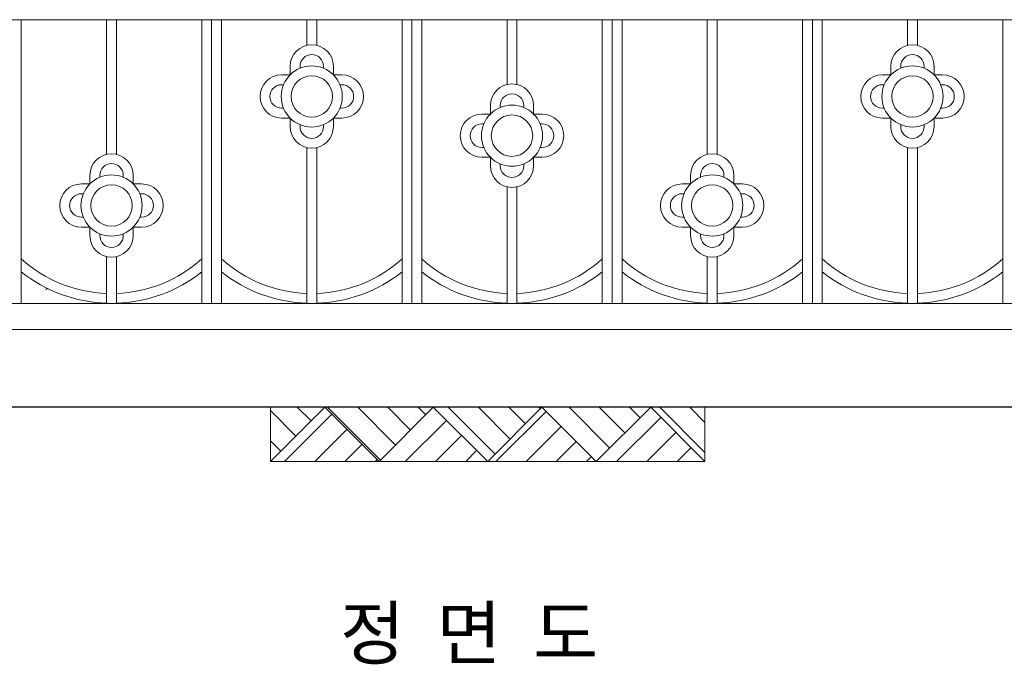
# Model space of a CAD drawing. Units: inches. Extents: x 70 to 890, y 0 to 560.
# Drawn here: x 316 to 483, y 331 to 440 of the extents above; entities that cross this region are included whole.
import ezdxf

# ---------------------------------------------------------------- set-up
doc = ezdxf.new("R2010")
doc.units = ezdxf.units.IN
doc.header["$MEASUREMENT"] = 0

# ---------------------------------------------------------------- blocks, each defined once
blk = doc.blocks.new('block 844')
at = {"lineweight": 0}
blk.add_lwpolyline([(403.61, 425.66), (403.61, 424.22)], dxfattribs=at)
blk = doc.blocks.new('block 845')
at = {"lineweight": 0}
blk.add_lwpolyline([(396.28, 425.66), (396.28, 424.22)], dxfattribs=at)
blk = doc.blocks.new('block 846')
at = {"lineweight": 0}
blk.add_open_spline([(405.13, 420.55), (405.13, 423.42), (402.81, 425.74), (399.94, 425.74), (397.08, 425.74), (394.76, 423.42), (394.76, 420.55), (394.76, 417.69), (397.08, 415.37), (399.94, 415.37), (402.81, 415.37), (405.13, 417.69), (405.13, 420.55), (405.13, 420.55), (405.13, 420.55), (405.13, 420.55)], degree=3, knots=[0, 0, 0, 0, 1, 1, 1, 2, 2, 2, 3, 3, 3, 4, 4, 4, 5, 5, 5, 5], dxfattribs=at)
blk = doc.blocks.new('block 847')
at = {"lineweight": 0}
blk.add_open_spline([(369.5, 427.2), (369.5, 429.14), (367.93, 430.71), (365.99, 430.71), (364.05, 430.71), (362.48, 429.14), (362.48, 427.2), (362.48, 425.26), (364.05, 423.69), (365.99, 423.69), (367.93, 423.69), (369.5, 425.26), (369.5, 427.2), (369.5, 427.2), (369.5, 427.2), (369.5, 427.2)], degree=3, knots=[0, 0, 0, 0, 1, 1, 1, 2, 2, 2, 3, 3, 3, 4, 4, 4, 5, 5, 5, 5], dxfattribs=at)
blk = doc.blocks.new('block 848')
at = {"lineweight": 0}
blk.add_open_spline([(371.17, 427.2), (371.17, 430.07), (368.85, 432.39), (365.99, 432.39), (363.12, 432.39), (360.8, 430.07), (360.8, 427.2), (360.8, 424.34), (363.12, 422.02), (365.99, 422.02), (368.85, 422.02), (371.17, 424.34), (371.17, 427.2), (371.17, 427.2), (371.17, 427.2), (371.17, 427.2)], degree=3, knots=[0, 0, 0, 0, 1, 1, 1, 2, 2, 2, 3, 3, 3, 4, 4, 4, 5, 5, 5, 5], dxfattribs=at)
blk = doc.blocks.new('block 849')
at = {"lineweight": 0}
blk.add_open_spline([(371.09, 423.54), (373.12, 423.54), (374.76, 425.18), (374.76, 427.2), (374.76, 429.23), (373.12, 430.87), (371.09, 430.87)], degree=3, knots=[0, 0, 0, 0, 1, 1, 1, 2, 2, 2, 2], dxfattribs=at)
blk = doc.blocks.new('block 850')
at = {"lineweight": 0}
blk.add_open_spline([(371.09, 425.21), (372.19, 425.21), (373.09, 426.1), (373.09, 427.2), (373.09, 428.3), (372.19, 429.19), (371.09, 429.19)], degree=3, knots=[0, 0, 0, 0, 1, 1, 1, 2, 2, 2, 2], dxfattribs=at)
blk = doc.blocks.new('block 851')
at = {"lineweight": 0}
blk.add_lwpolyline([(332.87, 417.35), (332.87, 440.22)], dxfattribs=at)
blk = doc.blocks.new('block 852')
at = {"lineweight": 0}
blk.add_lwpolyline([(331.19, 417.35), (331.19, 440.22)], dxfattribs=at)
blk = doc.blocks.new('block 853')
at = {"lineweight": 0}
blk.add_open_spline([(360.88, 430.87), (358.85, 430.87), (357.21, 429.23), (357.21, 427.2), (357.21, 425.18), (358.85, 423.54), (360.88, 423.54)], degree=3, knots=[0, 0, 0, 0, 1, 1, 1, 2, 2, 2, 2], dxfattribs=at)
blk = doc.blocks.new('block 854')
at = {"lineweight": 0}
blk.add_open_spline([(360.88, 429.19), (359.78, 429.19), (358.89, 428.3), (358.89, 427.2), (358.89, 426.1), (359.78, 425.21), (360.88, 425.21)], degree=3, knots=[0, 0, 0, 0, 1, 1, 1, 2, 2, 2, 2], dxfattribs=at)
blk = doc.blocks.new('block 855')
at = {"lineweight": 0}
blk.add_lwpolyline([(384.64, 392.11), (384.64, 440.22)], dxfattribs=at)
blk = doc.blocks.new('block 856')
at = {"lineweight": 0}
blk.add_lwpolyline([(382.97, 392.11), (382.97, 440.22)], dxfattribs=at)
blk = doc.blocks.new('block 857')
at = {"lineweight": 0}
blk.add_lwpolyline([(382.97, 392.11), (382.97, 440.22)], dxfattribs=at)
blk = doc.blocks.new('block 858')
at = {"lineweight": 0}
blk.add_lwpolyline([(381.29, 392.11), (381.29, 440.22)], dxfattribs=at)
blk = doc.blocks.new('block 859')
at = {"lineweight": 0}
blk.add_lwpolyline([(350.69, 392.11), (350.69, 440.22)], dxfattribs=at)
blk = doc.blocks.new('block 860')
at = {"lineweight": 0}
blk.add_lwpolyline([(349.01, 392.11), (349.01, 440.22)], dxfattribs=at)
blk = doc.blocks.new('block 861')
at = {"lineweight": 0}
blk.add_lwpolyline([(349.01, 392.11), (349.01, 440.22)], dxfattribs=at)
blk = doc.blocks.new('block 862')
at = {"lineweight": 0}
blk.add_lwpolyline([(347.33, 392.11), (347.33, 440.22)], dxfattribs=at)
blk = doc.blocks.new('block 863')
at = {"lineweight": 0}
blk.add_open_spline([(472.96, 423.54), (474.99, 423.54), (476.63, 425.18), (476.63, 427.2), (476.63, 429.23), (474.99, 430.87), (472.96, 430.87)], degree=3, knots=[0, 0, 0, 0, 1, 1, 1, 2, 2, 2, 2], dxfattribs=at)
blk = doc.blocks.new('block 864')
at = {"lineweight": 0}
blk.add_open_spline([(472.96, 425.21), (474.06, 425.21), (474.95, 426.1), (474.95, 427.2), (474.95, 428.3), (474.06, 429.19), (472.96, 429.19)], degree=3, knots=[0, 0, 0, 0, 1, 1, 1, 2, 2, 2, 2], dxfattribs=at)
blk = doc.blocks.new('block 865')
at = {"lineweight": 0}
blk.add_open_spline([(462.75, 430.87), (460.72, 430.87), (459.08, 429.23), (459.08, 427.2), (459.08, 425.18), (460.72, 423.54), (462.75, 423.54)], degree=3, knots=[0, 0, 0, 0, 1, 1, 1, 2, 2, 2, 2], dxfattribs=at)
blk = doc.blocks.new('block 866')
at = {"lineweight": 0}
blk.add_open_spline([(462.75, 429.19), (461.65, 429.19), (460.76, 428.3), (460.76, 427.2), (460.76, 426.1), (461.65, 425.21), (462.75, 425.21)], degree=3, knots=[0, 0, 0, 0, 1, 1, 1, 2, 2, 2, 2], dxfattribs=at)
blk = doc.blocks.new('block 867')
at = {"lineweight": 0}
blk.add_open_spline([(471.36, 427.2), (471.36, 429.14), (469.79, 430.71), (467.85, 430.71), (465.92, 430.71), (464.34, 429.14), (464.34, 427.2), (464.34, 425.26), (465.92, 423.69), (467.85, 423.69), (469.79, 423.69), (471.36, 425.26), (471.36, 427.2), (471.36, 427.2), (471.36, 427.2), (471.36, 427.2)], degree=3, knots=[0, 0, 0, 0, 1, 1, 1, 2, 2, 2, 3, 3, 3, 4, 4, 4, 5, 5, 5, 5], dxfattribs=at)
blk = doc.blocks.new('block 868')
at = {"lineweight": 0}
blk.add_open_spline([(473.04, 427.2), (473.04, 430.07), (470.72, 432.39), (467.85, 432.39), (464.99, 432.39), (462.67, 430.07), (462.67, 427.2), (462.67, 424.34), (464.99, 422.02), (467.85, 422.02), (470.72, 422.02), (473.04, 424.34), (473.04, 427.2), (473.04, 427.2), (473.04, 427.2), (473.04, 427.2)], degree=3, knots=[0, 0, 0, 0, 1, 1, 1, 2, 2, 2, 3, 3, 3, 4, 4, 4, 5, 5, 5, 5], dxfattribs=at)
blk = doc.blocks.new('block 869')
at = {"lineweight": 0}
blk.add_lwpolyline([(434.74, 417.35), (434.74, 440.22)], dxfattribs=at)
blk = doc.blocks.new('block 870')
at = {"lineweight": 0}
blk.add_lwpolyline([(433.06, 417.35), (433.06, 440.22)], dxfattribs=at)
blk = doc.blocks.new('block 873')
at = {"lineweight": 0}
blk.add_lwpolyline([(415.24, 392.11), (415.24, 440.22)], dxfattribs=at)
blk = doc.blocks.new('block 875')
at = {"lineweight": 0}
blk.add_lwpolyline([(483.16, 392.11), (483.16, 440.22)], dxfattribs=at)
blk = doc.blocks.new('block 876')
at = {"lineweight": 0}
blk.add_lwpolyline([(416.92, 392.11), (416.92, 440.22)], dxfattribs=at)
blk = doc.blocks.new('block 877')
at = {"lineweight": 0}
blk.add_lwpolyline([(450.88, 392.11), (450.88, 440.22)], dxfattribs=at)
blk = doc.blocks.new('block 878')
at = {"lineweight": 0}
blk.add_lwpolyline([(449.2, 392.11), (449.2, 440.22)], dxfattribs=at)
blk = doc.blocks.new('block 879')
at = {"lineweight": 0}
blk.add_lwpolyline([(418.6, 392.11), (418.6, 440.22)], dxfattribs=at)
blk = doc.blocks.new('block 880')
at = {"lineweight": 0}
blk.add_lwpolyline([(416.92, 392.11), (416.92, 440.22)], dxfattribs=at)
blk = doc.blocks.new('block 881')
at = {"lineweight": 0}
blk.add_lwpolyline([(452.55, 392.11), (452.55, 440.22)], dxfattribs=at)
blk = doc.blocks.new('block 882')
at = {"lineweight": 0}
blk.add_lwpolyline([(450.88, 392.11), (450.88, 440.22)], dxfattribs=at)
blk = doc.blocks.new('block 883')
at = {"lineweight": 0}
blk.add_open_spline([(328.37, 403.6), (328.37, 401.57), (330.01, 399.93), (332.03, 399.93), (334.06, 399.93), (335.7, 401.57), (335.7, 403.6)], degree=3, knots=[0, 0, 0, 0, 1, 1, 1, 2, 2, 2, 2], dxfattribs=at)
blk = doc.blocks.new('block 884')
at = {"lineweight": 0}
blk.add_lwpolyline([(400.78, 392.11), (400.78, 411.91)], dxfattribs=at)
blk = doc.blocks.new('block 885')
at = {"lineweight": 0}
blk.add_lwpolyline([(399.1, 392.11), (399.1, 411.91)], dxfattribs=at)
blk = doc.blocks.new('block 886')
at = {"lineweight": 0}
blk.add_lwpolyline([(366.83, 392.11), (366.83, 418.56)], dxfattribs=at)
blk = doc.blocks.new('block 887')
at = {"lineweight": 0}
blk.add_lwpolyline([(365.15, 392.11), (365.15, 418.56)], dxfattribs=at)
blk = doc.blocks.new('block 888')
at = {"lineweight": 0}
blk.add_open_spline([(430.23, 403.6), (430.23, 401.57), (431.87, 399.93), (433.9, 399.93), (435.92, 399.93), (437.56, 401.57), (437.56, 403.6)], degree=3, knots=[0, 0, 0, 0, 1, 1, 1, 2, 2, 2, 2], dxfattribs=at)
blk = doc.blocks.new('block 889')
at = {"lineweight": 0}
blk.add_lwpolyline([(468.69, 392.11), (468.69, 418.56)], dxfattribs=at)
blk = doc.blocks.new('block 890')
at = {"lineweight": 0}
blk.add_lwpolyline([(467.02, 392.11), (467.02, 418.56)], dxfattribs=at)
blk = doc.blocks.new('block 891')
at = {"lineweight": 0}
blk.add_lwpolyline([(314.99, 387.65), (484.9, 387.65)], dxfattribs=at)
blk = doc.blocks.new('block 892')
at = {"lineweight": 0}
blk.add_lwpolyline([(314.99, 392.11), (484.9, 392.11)], dxfattribs=at)
blk = doc.blocks.new('block 893')
at = {"lineweight": 0}
blk.add_open_spline([(366.83, 392.12), (372.09, 392.3), (377.17, 394.17), (381.29, 397.45)], degree=3, dxfattribs=at)
blk = doc.blocks.new('block 894')
at = {"lineweight": 0}
blk.add_open_spline([(366.83, 393.8), (372.18, 393.99), (377.3, 396.06), (381.29, 399.65)], degree=3, dxfattribs=at)
blk = doc.blocks.new('block 895')
h = blk.add_hatch(color=7)
h.dxf.hatch_style = 2
h.paths.add_polyline_path([(320.9, 394.53), (321.12, 394.55), (320.92, 394.46)])
at = {"lineweight": 0}
blk.add_lwpolyline([(320.9, 394.53), (321.12, 394.55), (320.92, 394.46), (320.9, 394.53)], dxfattribs=at)
blk = doc.blocks.new('block 896')
at = {"lineweight": 0}
blk.add_open_spline([(316.73, 397.45), (320.85, 394.17), (325.93, 392.3), (331.19, 392.12)], degree=3, dxfattribs=at)
blk = doc.blocks.new('block 897')
at = {"lineweight": 0}
blk.add_open_spline([(316.73, 399.65), (320.72, 396.06), (325.84, 393.99), (331.19, 393.8)], degree=3, dxfattribs=at)
blk = doc.blocks.new('block 898')
at = {"lineweight": 0}
blk.add_lwpolyline([(332.87, 392.11), (332.87, 400.07)], dxfattribs=at)
blk = doc.blocks.new('block 899')
at = {"lineweight": 0}
blk.add_lwpolyline([(331.19, 392.11), (331.19, 400.07)], dxfattribs=at)
blk = doc.blocks.new('block 900')
at = {"lineweight": 0}
blk.add_open_spline([(332.87, 392.12), (338.14, 392.3), (343.21, 394.17), (347.33, 397.45)], degree=3, dxfattribs=at)
blk = doc.blocks.new('block 901')
at = {"lineweight": 0}
blk.add_open_spline([(332.87, 393.8), (338.23, 393.99), (343.35, 396.06), (347.33, 399.65)], degree=3, dxfattribs=at)
blk = doc.blocks.new('block 902')
at = {"lineweight": 0}
blk.add_open_spline([(350.69, 397.45), (354.81, 394.17), (359.88, 392.3), (365.15, 392.12)], degree=3, dxfattribs=at)
blk = doc.blocks.new('block 903')
at = {"lineweight": 0}
blk.add_open_spline([(350.69, 399.65), (354.67, 396.06), (359.79, 393.99), (365.15, 393.8)], degree=3, dxfattribs=at)
blk = doc.blocks.new('block 904')
at = {"lineweight": 0}
blk.add_open_spline([(434.74, 392.12), (440, 392.3), (445.08, 394.17), (449.2, 397.45)], degree=3, dxfattribs=at)
blk = doc.blocks.new('block 905')
at = {"lineweight": 0}
blk.add_open_spline([(434.74, 393.8), (440.09, 393.99), (445.21, 396.06), (449.2, 399.65)], degree=3, dxfattribs=at)
blk = doc.blocks.new('block 906')
at = {"lineweight": 0}
blk.add_open_spline([(400.78, 392.12), (406.05, 392.3), (411.12, 394.17), (415.24, 397.45)], degree=3, dxfattribs=at)
blk = doc.blocks.new('block 907')
at = {"lineweight": 0}
blk.add_open_spline([(400.78, 393.8), (406.14, 393.99), (411.26, 396.06), (415.24, 399.65)], degree=3, dxfattribs=at)
blk = doc.blocks.new('block 908')
at = {"lineweight": 0}
blk.add_open_spline([(384.64, 397.45), (388.77, 394.17), (393.84, 392.3), (399.1, 392.12)], degree=3, dxfattribs=at)
blk = doc.blocks.new('block 909')
at = {"lineweight": 0}
blk.add_open_spline([(384.64, 399.65), (388.63, 396.06), (393.75, 393.99), (399.1, 393.8)], degree=3, dxfattribs=at)
blk = doc.blocks.new('block 910')
at = {"lineweight": 0}
blk.add_lwpolyline([(434.74, 392.11), (434.74, 400.07)], dxfattribs=at)
blk = doc.blocks.new('block 911')
at = {"lineweight": 0}
blk.add_lwpolyline([(433.06, 392.11), (433.06, 400.07)], dxfattribs=at)
blk = doc.blocks.new('block 912')
at = {"lineweight": 0}
blk.add_open_spline([(418.6, 397.45), (422.72, 394.17), (427.79, 392.3), (433.06, 392.12)], degree=3, dxfattribs=at)
blk = doc.blocks.new('block 913')
at = {"lineweight": 0}
blk.add_open_spline([(418.6, 399.65), (422.58, 396.06), (427.7, 393.99), (433.06, 393.8)], degree=3, dxfattribs=at)
blk = doc.blocks.new('block 914')
at = {"lineweight": 0}
blk.add_open_spline([(468.69, 392.12), (473.96, 392.3), (479.03, 394.17), (483.16, 397.45)], degree=3, dxfattribs=at)
blk = doc.blocks.new('block 915')
at = {"lineweight": 0}
blk.add_open_spline([(468.69, 393.8), (474.05, 393.99), (479.17, 396.06), (483.16, 399.65)], degree=3, dxfattribs=at)
blk = doc.blocks.new('block 916')
at = {"lineweight": 0}
blk.add_open_spline([(452.55, 397.45), (456.68, 394.17), (461.75, 392.3), (467.02, 392.12)], degree=3, dxfattribs=at)
blk = doc.blocks.new('block 917')
at = {"lineweight": 0}
blk.add_open_spline([(452.55, 399.65), (456.54, 396.06), (461.66, 393.99), (467.02, 393.8)], degree=3, dxfattribs=at)
blk = doc.blocks.new('block 918')
at = {"lineweight": 0}
blk.add_lwpolyline([(328.37, 413.81), (328.37, 412.37)], dxfattribs=at)
blk = doc.blocks.new('block 919')
at = {"lineweight": 0}
blk.add_lwpolyline([(335.7, 413.81), (335.7, 412.37)], dxfattribs=at)
blk = doc.blocks.new('block 920')
at = {"lineweight": 0}
blk.add_open_spline([(337.22, 408.71), (337.22, 411.57), (334.9, 413.89), (332.03, 413.89), (329.17, 413.89), (326.85, 411.57), (326.85, 408.71), (326.85, 405.84), (329.17, 403.52), (332.03, 403.52), (334.9, 403.52), (337.22, 405.84), (337.22, 408.71), (337.22, 408.71), (337.22, 408.71), (337.22, 408.71)], degree=3, knots=[0, 0, 0, 0, 1, 1, 1, 2, 2, 2, 3, 3, 3, 4, 4, 4, 5, 5, 5, 5], dxfattribs=at)
blk = doc.blocks.new('block 921')
at = {"lineweight": 0}
blk.add_open_spline([(337.14, 405.04), (339.16, 405.04), (340.81, 406.68), (340.81, 408.71), (340.81, 410.73), (339.16, 412.37), (337.14, 412.37)], degree=3, knots=[0, 0, 0, 0, 1, 1, 1, 2, 2, 2, 2], dxfattribs=at)
blk = doc.blocks.new('block 922')
at = {"lineweight": 0}
blk.add_open_spline([(337.14, 406.72), (338.24, 406.72), (339.13, 407.61), (339.13, 408.71), (339.13, 409.81), (338.24, 410.7), (337.14, 410.7)], degree=3, knots=[0, 0, 0, 0, 1, 1, 1, 2, 2, 2, 2], dxfattribs=at)
blk = doc.blocks.new('block 923')
at = {"lineweight": 0}
blk.add_lwpolyline([(337.14, 410.7), (336.82, 410.7)], dxfattribs=at)
blk = doc.blocks.new('block 924')
at = {"lineweight": 0}
blk.add_lwpolyline([(337.14, 406.72), (336.82, 406.72)], dxfattribs=at)
blk = doc.blocks.new('block 925')
at = {"lineweight": 0}
blk.add_open_spline([(335.54, 408.71), (335.54, 410.65), (333.97, 412.22), (332.03, 412.22), (330.09, 412.22), (328.52, 410.65), (328.52, 408.71), (328.52, 406.77), (330.09, 405.2), (332.03, 405.2), (333.97, 405.2), (335.54, 406.77), (335.54, 408.71), (335.54, 408.71), (335.54, 408.71), (335.54, 408.71)], degree=3, knots=[0, 0, 0, 0, 1, 1, 1, 2, 2, 2, 3, 3, 3, 4, 4, 4, 5, 5, 5, 5], dxfattribs=at)
blk = doc.blocks.new('block 926')
at = {"lineweight": 0}
blk.add_lwpolyline([(326.92, 405.04), (328.37, 405.04)], dxfattribs=at)
blk = doc.blocks.new('block 927')
at = {"lineweight": 0}
blk.add_open_spline([(330.04, 403.6), (330.04, 402.5), (330.93, 401.61), (332.03, 401.61), (333.13, 401.61), (334.02, 402.5), (334.02, 403.6)], degree=3, knots=[0, 0, 0, 0, 1, 1, 1, 2, 2, 2, 2], dxfattribs=at)
blk = doc.blocks.new('block 928')
at = {"lineweight": 0}
blk.add_lwpolyline([(330.04, 403.6), (330.04, 403.92)], dxfattribs=at)
blk = doc.blocks.new('block 929')
at = {"lineweight": 0}
blk.add_lwpolyline([(328.37, 403.6), (328.37, 405.04)], dxfattribs=at)
blk = doc.blocks.new('block 930')
at = {"lineweight": 0}
blk.add_lwpolyline([(334.02, 403.6), (334.02, 403.92)], dxfattribs=at)
blk = doc.blocks.new('block 931')
at = {"lineweight": 0}
blk.add_lwpolyline([(335.7, 403.6), (335.7, 405.04)], dxfattribs=at)
blk = doc.blocks.new('block 932')
at = {"lineweight": 0}
blk.add_open_spline([(326.92, 410.7), (325.83, 410.7), (324.93, 409.81), (324.93, 408.71), (324.93, 407.61), (325.83, 406.72), (326.92, 406.72)], degree=3, knots=[0, 0, 0, 0, 1, 1, 1, 2, 2, 2, 2], dxfattribs=at)
blk = doc.blocks.new('block 933')
at = {"lineweight": 0}
blk.add_lwpolyline([(326.92, 410.7), (327.24, 410.7)], dxfattribs=at)
blk = doc.blocks.new('block 934')
at = {"lineweight": 0}
blk.add_lwpolyline([(326.92, 412.37), (328.37, 412.37)], dxfattribs=at)
blk = doc.blocks.new('block 935')
at = {"lineweight": 0}
blk.add_lwpolyline([(326.92, 406.72), (327.24, 406.72)], dxfattribs=at)
blk = doc.blocks.new('block 936')
at = {"lineweight": 0}
blk.add_open_spline([(326.92, 412.37), (324.9, 412.37), (323.26, 410.73), (323.26, 408.71), (323.26, 406.68), (324.9, 405.04), (326.92, 405.04)], degree=3, knots=[0, 0, 0, 0, 1, 1, 1, 2, 2, 2, 2], dxfattribs=at)
blk = doc.blocks.new('block 937')
at = {"lineweight": 0}
blk.add_lwpolyline([(337.14, 405.04), (335.7, 405.04)], dxfattribs=at)
blk = doc.blocks.new('block 938')
at = {"lineweight": 0}
blk.add_lwpolyline([(337.14, 412.37), (335.7, 412.37)], dxfattribs=at)
blk = doc.blocks.new('block 939')
at = {"lineweight": 0}
blk.add_lwpolyline([(371.09, 425.21), (370.78, 425.21)], dxfattribs=at)
blk = doc.blocks.new('block 940')
at = {"lineweight": 0}
blk.add_lwpolyline([(371.09, 423.54), (369.65, 423.54)], dxfattribs=at)
blk = doc.blocks.new('block 941')
at = {"lineweight": 0}
blk.add_lwpolyline([(364, 422.1), (364, 422.42)], dxfattribs=at)
blk = doc.blocks.new('block 942')
at = {"lineweight": 0}
blk.add_lwpolyline([(367.98, 422.1), (367.98, 422.42)], dxfattribs=at)
blk = doc.blocks.new('block 943')
at = {"lineweight": 0}
blk.add_lwpolyline([(369.65, 422.1), (369.65, 423.54)], dxfattribs=at)
blk = doc.blocks.new('block 944')
at = {"lineweight": 0}
blk.add_lwpolyline([(360.88, 425.21), (361.2, 425.21)], dxfattribs=at)
blk = doc.blocks.new('block 945')
at = {"lineweight": 0}
blk.add_lwpolyline([(360.88, 423.54), (362.32, 423.54)], dxfattribs=at)
blk = doc.blocks.new('block 946')
at = {"lineweight": 0}
blk.add_lwpolyline([(362.32, 422.1), (362.32, 423.54)], dxfattribs=at)
blk = doc.blocks.new('block 947')
at = {"lineweight": 0}
blk.add_open_spline([(364, 422.1), (364, 421), (364.89, 420.1), (365.99, 420.1), (367.09, 420.1), (367.98, 421), (367.98, 422.1)], degree=3, knots=[0, 0, 0, 0, 1, 1, 1, 2, 2, 2, 2], dxfattribs=at)
blk = doc.blocks.new('block 948')
at = {"lineweight": 0}
blk.add_open_spline([(362.32, 422.1), (362.32, 420.07), (363.96, 418.43), (365.99, 418.43), (368.01, 418.43), (369.65, 420.07), (369.65, 422.1)], degree=3, knots=[0, 0, 0, 0, 1, 1, 1, 2, 2, 2, 2], dxfattribs=at)
blk = doc.blocks.new('block 949')
at = {"lineweight": 0}
blk.add_open_spline([(335.7, 413.81), (335.7, 415.84), (334.06, 417.48), (332.03, 417.48), (330.01, 417.48), (328.37, 415.84), (328.37, 413.81)], degree=3, knots=[0, 0, 0, 0, 1, 1, 1, 2, 2, 2, 2], dxfattribs=at)
blk = doc.blocks.new('block 950')
at = {"lineweight": 0}
blk.add_open_spline([(334.02, 413.81), (334.02, 414.91), (333.13, 415.81), (332.03, 415.81), (330.93, 415.81), (330.04, 414.91), (330.04, 413.81)], degree=3, knots=[0, 0, 0, 0, 1, 1, 1, 2, 2, 2, 2], dxfattribs=at)
blk = doc.blocks.new('block 951')
at = {"lineweight": 0}
blk.add_lwpolyline([(330.04, 413.81), (330.04, 413.5)], dxfattribs=at)
blk = doc.blocks.new('block 952')
at = {"lineweight": 0}
blk.add_lwpolyline([(334.02, 413.81), (334.02, 413.5)], dxfattribs=at)
blk = doc.blocks.new('block 953')
at = {"lineweight": 0}
blk.add_open_spline([(396.28, 415.44), (396.28, 413.42), (397.92, 411.78), (399.94, 411.78), (401.97, 411.78), (403.61, 413.42), (403.61, 415.44)], degree=3, knots=[0, 0, 0, 0, 1, 1, 1, 2, 2, 2, 2], dxfattribs=at)
blk = doc.blocks.new('block 954')
at = {"lineweight": 0}
blk.add_lwpolyline([(437.56, 413.81), (437.56, 412.37)], dxfattribs=at)
blk = doc.blocks.new('block 955')
at = {"lineweight": 0}
blk.add_lwpolyline([(430.23, 413.81), (430.23, 412.37)], dxfattribs=at)
blk = doc.blocks.new('block 956')
at = {"lineweight": 0}
blk.add_open_spline([(439.08, 408.71), (439.08, 411.57), (436.76, 413.89), (433.9, 413.89), (431.03, 413.89), (428.71, 411.57), (428.71, 408.71), (428.71, 405.84), (431.03, 403.52), (433.9, 403.52), (436.76, 403.52), (439.08, 405.84), (439.08, 408.71), (439.08, 408.71), (439.08, 408.71), (439.08, 408.71)], degree=3, knots=[0, 0, 0, 0, 1, 1, 1, 2, 2, 2, 3, 3, 3, 4, 4, 4, 5, 5, 5, 5], dxfattribs=at)
blk = doc.blocks.new('block 957')
at = {"lineweight": 0}
blk.add_open_spline([(439.01, 405.04), (441.03, 405.04), (442.67, 406.68), (442.67, 408.71), (442.67, 410.73), (441.03, 412.37), (439.01, 412.37)], degree=3, knots=[0, 0, 0, 0, 1, 1, 1, 2, 2, 2, 2], dxfattribs=at)
blk = doc.blocks.new('block 958')
at = {"lineweight": 0}
blk.add_lwpolyline([(439.01, 405.04), (437.56, 405.04)], dxfattribs=at)
blk = doc.blocks.new('block 959')
at = {"lineweight": 0}
blk.add_lwpolyline([(435.89, 403.6), (435.89, 403.92)], dxfattribs=at)
blk = doc.blocks.new('block 960')
at = {"lineweight": 0}
blk.add_lwpolyline([(437.56, 403.6), (437.56, 405.04)], dxfattribs=at)
blk = doc.blocks.new('block 961')
at = {"lineweight": 0}
blk.add_open_spline([(439.01, 406.72), (440.11, 406.72), (441, 407.61), (441, 408.71), (441, 409.81), (440.11, 410.7), (439.01, 410.7)], degree=3, knots=[0, 0, 0, 0, 1, 1, 1, 2, 2, 2, 2], dxfattribs=at)
blk = doc.blocks.new('block 962')
at = {"lineweight": 0}
blk.add_lwpolyline([(439.01, 410.7), (438.69, 410.7)], dxfattribs=at)
blk = doc.blocks.new('block 963')
at = {"lineweight": 0}
blk.add_lwpolyline([(439.01, 412.37), (437.56, 412.37)], dxfattribs=at)
blk = doc.blocks.new('block 964')
at = {"lineweight": 0}
blk.add_lwpolyline([(439.01, 406.72), (438.69, 406.72)], dxfattribs=at)
blk = doc.blocks.new('block 965')
at = {"lineweight": 0}
blk.add_open_spline([(428.79, 412.37), (426.77, 412.37), (425.12, 410.73), (425.12, 408.71), (425.12, 406.68), (426.77, 405.04), (428.79, 405.04)], degree=3, knots=[0, 0, 0, 0, 1, 1, 1, 2, 2, 2, 2], dxfattribs=at)
blk = doc.blocks.new('block 966')
at = {"lineweight": 0}
blk.add_lwpolyline([(428.79, 405.04), (430.23, 405.04)], dxfattribs=at)
blk = doc.blocks.new('block 967')
at = {"lineweight": 0}
blk.add_lwpolyline([(431.91, 403.6), (431.91, 403.92)], dxfattribs=at)
blk = doc.blocks.new('block 968')
at = {"lineweight": 0}
blk.add_lwpolyline([(430.23, 403.6), (430.23, 405.04)], dxfattribs=at)
blk = doc.blocks.new('block 969')
at = {"lineweight": 0}
blk.add_open_spline([(428.79, 410.7), (427.69, 410.7), (426.8, 409.81), (426.8, 408.71), (426.8, 407.61), (427.69, 406.72), (428.79, 406.72)], degree=3, knots=[0, 0, 0, 0, 1, 1, 1, 2, 2, 2, 2], dxfattribs=at)
blk = doc.blocks.new('block 970')
at = {"lineweight": 0}
blk.add_lwpolyline([(428.79, 410.7), (429.11, 410.7)], dxfattribs=at)
blk = doc.blocks.new('block 971')
at = {"lineweight": 0}
blk.add_lwpolyline([(428.79, 412.37), (430.23, 412.37)], dxfattribs=at)
blk = doc.blocks.new('block 972')
at = {"lineweight": 0}
blk.add_lwpolyline([(428.79, 406.72), (429.11, 406.72)], dxfattribs=at)
blk = doc.blocks.new('block 973')
at = {"lineweight": 0}
blk.add_open_spline([(437.41, 408.71), (437.41, 410.65), (435.84, 412.22), (433.9, 412.22), (431.96, 412.22), (430.39, 410.65), (430.39, 408.71), (430.39, 406.77), (431.96, 405.2), (433.9, 405.2), (435.84, 405.2), (437.41, 406.77), (437.41, 408.71), (437.41, 408.71), (437.41, 408.71), (437.41, 408.71)], degree=3, knots=[0, 0, 0, 0, 1, 1, 1, 2, 2, 2, 3, 3, 3, 4, 4, 4, 5, 5, 5, 5], dxfattribs=at)
blk = doc.blocks.new('block 974')
at = {"lineweight": 0}
blk.add_open_spline([(431.91, 403.6), (431.91, 402.5), (432.8, 401.61), (433.9, 401.61), (435, 401.61), (435.89, 402.5), (435.89, 403.6)], degree=3, knots=[0, 0, 0, 0, 1, 1, 1, 2, 2, 2, 2], dxfattribs=at)
blk = doc.blocks.new('block 975')
at = {"lineweight": 0}
blk.add_lwpolyline([(405.05, 424.22), (403.61, 424.22)], dxfattribs=at)
blk = doc.blocks.new('block 976')
at = {"lineweight": 0}
blk.add_lwpolyline([(405.05, 422.54), (404.73, 422.54)], dxfattribs=at)
blk = doc.blocks.new('block 977')
at = {"lineweight": 0}
blk.add_lwpolyline([(394.84, 422.54), (395.15, 422.54)], dxfattribs=at)
blk = doc.blocks.new('block 978')
at = {"lineweight": 0}
blk.add_lwpolyline([(394.84, 424.22), (396.28, 424.22)], dxfattribs=at)
blk = doc.blocks.new('block 979')
at = {"lineweight": 0}
blk.add_lwpolyline([(405.05, 416.89), (403.61, 416.89)], dxfattribs=at)
blk = doc.blocks.new('block 980')
at = {"lineweight": 0}
blk.add_open_spline([(397.95, 415.44), (397.95, 414.35), (398.84, 413.45), (399.94, 413.45), (401.04, 413.45), (401.93, 414.35), (401.93, 415.44)], degree=3, knots=[0, 0, 0, 0, 1, 1, 1, 2, 2, 2, 2], dxfattribs=at)
blk = doc.blocks.new('block 981')
at = {"lineweight": 0}
blk.add_lwpolyline([(397.95, 415.44), (397.95, 415.76)], dxfattribs=at)
blk = doc.blocks.new('block 982')
at = {"lineweight": 0}
blk.add_lwpolyline([(401.93, 415.44), (401.93, 415.76)], dxfattribs=at)
blk = doc.blocks.new('block 983')
at = {"lineweight": 0}
blk.add_lwpolyline([(403.61, 415.44), (403.61, 416.89)], dxfattribs=at)
blk = doc.blocks.new('block 984')
at = {"lineweight": 0}
blk.add_lwpolyline([(405.05, 418.56), (404.73, 418.56)], dxfattribs=at)
blk = doc.blocks.new('block 985')
at = {"lineweight": 0}
blk.add_lwpolyline([(394.84, 418.56), (395.15, 418.56)], dxfattribs=at)
blk = doc.blocks.new('block 986')
at = {"lineweight": 0}
blk.add_lwpolyline([(394.84, 416.89), (396.28, 416.89)], dxfattribs=at)
blk = doc.blocks.new('block 987')
at = {"lineweight": 0}
blk.add_lwpolyline([(396.28, 415.44), (396.28, 416.89)], dxfattribs=at)
blk = doc.blocks.new('block 988')
at = {"lineweight": 0}
blk.add_open_spline([(405.05, 416.89), (407.08, 416.89), (408.72, 418.53), (408.72, 420.55), (408.72, 422.58), (407.08, 424.22), (405.05, 424.22)], degree=3, knots=[0, 0, 0, 0, 1, 1, 1, 2, 2, 2, 2], dxfattribs=at)
blk = doc.blocks.new('block 989')
at = {"lineweight": 0}
blk.add_open_spline([(405.05, 418.56), (406.15, 418.56), (407.04, 419.45), (407.04, 420.55), (407.04, 421.65), (406.15, 422.54), (405.05, 422.54)], degree=3, knots=[0, 0, 0, 0, 1, 1, 1, 2, 2, 2, 2], dxfattribs=at)
blk = doc.blocks.new('block 990')
at = {"lineweight": 0}
blk.add_open_spline([(403.45, 420.55), (403.45, 422.49), (401.88, 424.06), (399.94, 424.06), (398, 424.06), (396.43, 422.49), (396.43, 420.55), (396.43, 418.61), (398, 417.04), (399.94, 417.04), (401.88, 417.04), (403.45, 418.61), (403.45, 420.55), (403.45, 420.55), (403.45, 420.55), (403.45, 420.55)], degree=3, knots=[0, 0, 0, 0, 1, 1, 1, 2, 2, 2, 3, 3, 3, 4, 4, 4, 5, 5, 5, 5], dxfattribs=at)
blk = doc.blocks.new('block 991')
at = {"lineweight": 0}
blk.add_open_spline([(394.84, 422.54), (393.74, 422.54), (392.84, 421.65), (392.84, 420.55), (392.84, 419.45), (393.74, 418.56), (394.84, 418.56)], degree=3, knots=[0, 0, 0, 0, 1, 1, 1, 2, 2, 2, 2], dxfattribs=at)
blk = doc.blocks.new('block 992')
at = {"lineweight": 0}
blk.add_open_spline([(394.84, 424.22), (392.81, 424.22), (391.17, 422.58), (391.17, 420.55), (391.17, 418.53), (392.81, 416.89), (394.84, 416.89)], degree=3, knots=[0, 0, 0, 0, 1, 1, 1, 2, 2, 2, 2], dxfattribs=at)
blk = doc.blocks.new('block 993')
at = {"lineweight": 0}
blk.add_lwpolyline([(435.89, 413.81), (435.89, 413.5)], dxfattribs=at)
blk = doc.blocks.new('block 994')
at = {"lineweight": 0}
blk.add_lwpolyline([(431.91, 413.81), (431.91, 413.5)], dxfattribs=at)
blk = doc.blocks.new('block 995')
at = {"lineweight": 0}
blk.add_open_spline([(437.56, 413.81), (437.56, 415.84), (435.92, 417.48), (433.9, 417.48), (431.87, 417.48), (430.23, 415.84), (430.23, 413.81)], degree=3, knots=[0, 0, 0, 0, 1, 1, 1, 2, 2, 2, 2], dxfattribs=at)
blk = doc.blocks.new('block 996')
at = {"lineweight": 0}
blk.add_open_spline([(435.89, 413.81), (435.89, 414.91), (435, 415.81), (433.9, 415.81), (432.8, 415.81), (431.91, 414.91), (431.91, 413.81)], degree=3, knots=[0, 0, 0, 0, 1, 1, 1, 2, 2, 2, 2], dxfattribs=at)
blk = doc.blocks.new('block 997')
at = {"lineweight": 0}
blk.add_lwpolyline([(472.96, 425.21), (472.64, 425.21)], dxfattribs=at)
blk = doc.blocks.new('block 998')
at = {"lineweight": 0}
blk.add_lwpolyline([(472.96, 423.54), (471.52, 423.54)], dxfattribs=at)
blk = doc.blocks.new('block 999')
at = {"lineweight": 0}
blk.add_lwpolyline([(471.52, 422.1), (471.52, 423.54)], dxfattribs=at)
blk = doc.blocks.new('block 1000')
at = {"lineweight": 0}
blk.add_lwpolyline([(462.75, 425.21), (463.07, 425.21)], dxfattribs=at)
blk = doc.blocks.new('block 1001')
at = {"lineweight": 0}
blk.add_lwpolyline([(462.75, 423.54), (464.19, 423.54)], dxfattribs=at)
blk = doc.blocks.new('block 1002')
at = {"lineweight": 0}
blk.add_lwpolyline([(465.86, 422.1), (465.86, 422.42)], dxfattribs=at)
blk = doc.blocks.new('block 1003')
at = {"lineweight": 0}
blk.add_lwpolyline([(464.19, 422.1), (464.19, 423.54)], dxfattribs=at)
blk = doc.blocks.new('block 1004')
at = {"lineweight": 0}
blk.add_lwpolyline([(469.84, 422.1), (469.84, 422.42)], dxfattribs=at)
blk = doc.blocks.new('block 1005')
at = {"lineweight": 0}
blk.add_open_spline([(465.86, 422.1), (465.86, 421), (466.75, 420.1), (467.85, 420.1), (468.95, 420.1), (469.84, 421), (469.84, 422.1)], degree=3, knots=[0, 0, 0, 0, 1, 1, 1, 2, 2, 2, 2], dxfattribs=at)
blk = doc.blocks.new('block 1006')
at = {"lineweight": 0}
blk.add_open_spline([(464.19, 422.1), (464.19, 420.07), (465.83, 418.43), (467.85, 418.43), (469.88, 418.43), (471.52, 420.07), (471.52, 422.1)], degree=3, knots=[0, 0, 0, 0, 1, 1, 1, 2, 2, 2, 2], dxfattribs=at)
blk = doc.blocks.new('block 1017')
at = {"lineweight": 0}
blk.add_lwpolyline([(314.99, 440.22), (484.9, 440.22)], dxfattribs=at)
blk = doc.blocks.new('block 1019')
at = {"lineweight": 0}
blk.add_lwpolyline([(366.83, 435.84), (366.83, 440.22)], dxfattribs=at)
blk = doc.blocks.new('block 1020')
at = {"lineweight": 0}
blk.add_lwpolyline([(365.15, 435.84), (365.15, 440.22)], dxfattribs=at)
blk = doc.blocks.new('block 1021')
at = {"lineweight": 0}
blk.add_lwpolyline([(371.09, 429.19), (370.78, 429.19)], dxfattribs=at)
blk = doc.blocks.new('block 1022')
at = {"lineweight": 0}
blk.add_lwpolyline([(371.09, 430.87), (369.65, 430.87)], dxfattribs=at)
blk = doc.blocks.new('block 1023')
at = {"lineweight": 0}
blk.add_open_spline([(367.98, 432.31), (367.98, 433.41), (367.09, 434.3), (365.99, 434.3), (364.89, 434.3), (364, 433.41), (364, 432.31)], degree=3, knots=[0, 0, 0, 0, 1, 1, 1, 2, 2, 2, 2], dxfattribs=at)
blk = doc.blocks.new('block 1024')
at = {"lineweight": 0}
blk.add_lwpolyline([(364, 432.31), (364, 431.99)], dxfattribs=at)
blk = doc.blocks.new('block 1025')
at = {"lineweight": 0}
blk.add_lwpolyline([(367.98, 432.31), (367.98, 431.99)], dxfattribs=at)
blk = doc.blocks.new('block 1026')
at = {"lineweight": 0}
blk.add_lwpolyline([(369.65, 432.31), (369.65, 430.87)], dxfattribs=at)
blk = doc.blocks.new('block 1027')
at = {"lineweight": 0}
blk.add_lwpolyline([(360.88, 429.19), (361.2, 429.19)], dxfattribs=at)
blk = doc.blocks.new('block 1028')
at = {"lineweight": 0}
blk.add_lwpolyline([(360.88, 430.87), (362.32, 430.87)], dxfattribs=at)
blk = doc.blocks.new('block 1029')
at = {"lineweight": 0}
blk.add_lwpolyline([(362.32, 432.31), (362.32, 430.87)], dxfattribs=at)
blk = doc.blocks.new('block 1030')
at = {"lineweight": 0}
blk.add_open_spline([(369.65, 432.31), (369.65, 434.34), (368.01, 435.98), (365.99, 435.98), (363.96, 435.98), (362.32, 434.34), (362.32, 432.31)], degree=3, knots=[0, 0, 0, 0, 1, 1, 1, 2, 2, 2, 2], dxfattribs=at)
blk = doc.blocks.new('block 1034')
at = {"lineweight": 0}
blk.add_lwpolyline([(400.78, 429.19), (400.78, 440.22)], dxfattribs=at)
blk = doc.blocks.new('block 1035')
at = {"lineweight": 0}
blk.add_lwpolyline([(399.1, 429.19), (399.1, 440.22)], dxfattribs=at)
blk = doc.blocks.new('block 1036')
at = {"lineweight": 0}
blk.add_lwpolyline([(468.69, 435.84), (468.69, 440.22)], dxfattribs=at)
blk = doc.blocks.new('block 1037')
at = {"lineweight": 0}
blk.add_lwpolyline([(467.02, 435.84), (467.02, 440.22)], dxfattribs=at)
blk = doc.blocks.new('block 1038')
at = {"lineweight": 0}
blk.add_open_spline([(401.93, 425.66), (401.93, 426.76), (401.04, 427.65), (399.94, 427.65), (398.84, 427.65), (397.95, 426.76), (397.95, 425.66)], degree=3, knots=[0, 0, 0, 0, 1, 1, 1, 2, 2, 2, 2], dxfattribs=at)
blk = doc.blocks.new('block 1039')
at = {"lineweight": 0}
blk.add_lwpolyline([(397.95, 425.66), (397.95, 425.34)], dxfattribs=at)
blk = doc.blocks.new('block 1040')
at = {"lineweight": 0}
blk.add_lwpolyline([(401.93, 425.66), (401.93, 425.34)], dxfattribs=at)
blk = doc.blocks.new('block 1041')
at = {"lineweight": 0}
blk.add_open_spline([(403.61, 425.66), (403.61, 427.68), (401.97, 429.33), (399.94, 429.33), (397.92, 429.33), (396.28, 427.68), (396.28, 425.66)], degree=3, knots=[0, 0, 0, 0, 1, 1, 1, 2, 2, 2, 2], dxfattribs=at)
blk = doc.blocks.new('block 1042')
at = {"lineweight": 0}
blk.add_lwpolyline([(472.96, 429.19), (472.64, 429.19)], dxfattribs=at)
blk = doc.blocks.new('block 1043')
at = {"lineweight": 0}
blk.add_lwpolyline([(472.96, 430.87), (471.52, 430.87)], dxfattribs=at)
blk = doc.blocks.new('block 1044')
at = {"lineweight": 0}
blk.add_lwpolyline([(471.52, 432.31), (471.52, 430.87)], dxfattribs=at)
blk = doc.blocks.new('block 1045')
at = {"lineweight": 0}
blk.add_lwpolyline([(462.75, 429.19), (463.07, 429.19)], dxfattribs=at)
blk = doc.blocks.new('block 1046')
at = {"lineweight": 0}
blk.add_lwpolyline([(462.75, 430.87), (464.19, 430.87)], dxfattribs=at)
blk = doc.blocks.new('block 1047')
at = {"lineweight": 0}
blk.add_open_spline([(469.84, 432.31), (469.84, 433.41), (468.95, 434.3), (467.85, 434.3), (466.75, 434.3), (465.86, 433.41), (465.86, 432.31)], degree=3, knots=[0, 0, 0, 0, 1, 1, 1, 2, 2, 2, 2], dxfattribs=at)
blk = doc.blocks.new('block 1048')
at = {"lineweight": 0}
blk.add_lwpolyline([(465.86, 432.31), (465.86, 431.99)], dxfattribs=at)
blk = doc.blocks.new('block 1049')
at = {"lineweight": 0}
blk.add_lwpolyline([(464.19, 432.31), (464.19, 430.87)], dxfattribs=at)
blk = doc.blocks.new('block 1050')
at = {"lineweight": 0}
blk.add_lwpolyline([(469.84, 432.31), (469.84, 431.99)], dxfattribs=at)
blk = doc.blocks.new('block 1051')
at = {"lineweight": 0}
blk.add_open_spline([(471.52, 432.31), (471.52, 434.34), (469.88, 435.98), (467.85, 435.98), (465.83, 435.98), (464.19, 434.34), (464.19, 432.31)], degree=3, knots=[0, 0, 0, 0, 1, 1, 1, 2, 2, 2, 2], dxfattribs=at)
blk = doc.blocks.new('block 1084')
at = {"lineweight": 0}
blk.add_lwpolyline([(316.73, 392.11), (316.73, 440.22)], dxfattribs=at)
blk = doc.blocks.new('block 1328')
at = {"color": 7, "insert": (370.78, 331.81), "char_height": 8.774, "attachment_point": 7}
blk.add_mtext('\\fGulim|b0|i0|c0|p34;\\W1;정  면  도', dxfattribs=at)
blk = doc.blocks.new('block 1331')
at = {"color": 7, "lineweight": 30}
blk.add_lwpolyline([(672.2, 374.49), (128.65, 374.49)], dxfattribs=at)
blk = doc.blocks.new('block 1332')
at = {"lineweight": 0}
blk.add_lwpolyline([(128.65, 374.49), (669.44, 374.49)], dxfattribs=at)
blk = doc.blocks.new('block 1338')
at = {"lineweight": 0}
blk.add_lwpolyline([(414.24, 365.28), (423.46, 374.49)], dxfattribs=at)
blk = doc.blocks.new('block 1339')
at = {"lineweight": 0}
for points in [[(368.18, 374.49), (358.97, 374.49), (358.97, 365.28), (368.18, 374.49)], [(365.86, 372.17), (363.53, 374.49)], [(386.6, 374.49), (368.18, 374.49), (377.39, 365.28), (386.6, 374.49)], [(377.63, 365.51), (368.65, 374.49)], [(380.19, 368.07), (373.78, 374.49)], [(382.75, 370.63), (378.9, 374.49)], [(385.31, 373.2), (384.02, 374.49)], [(405.03, 374.49), (386.6, 374.49), (395.82, 365.28), (405.03, 374.49)], [(397.08, 366.54), (389.14, 374.49)], [(399.65, 369.1), (394.26, 374.49)], [(402.21, 371.67), (399.38, 374.49)], [(404.77, 374.23), (404.5, 374.49)], [(423.46, 374.49), (405.03, 374.49), (414.24, 365.28), (423.46, 374.49)], [(416.54, 367.57), (409.63, 374.49)], [(419.1, 370.13), (414.75, 374.49)], [(421.66, 372.7), (419.87, 374.49)], [(432.67, 374.49), (423.46, 374.49), (432.67, 365.28), (432.67, 374.49)], [(432.67, 366.81), (424.99, 374.49)], [(432.67, 371.93), (430.11, 374.49)], [(363.3, 369.6), (358.97, 373.93)], [(360.73, 367.04), (358.97, 368.81)]]:
    blk.add_lwpolyline(points, dxfattribs=at)
blk = doc.blocks.new('block 1340')
at = {"lineweight": 0}
for points in [[(368.18, 374.49), (358.97, 365.28), (377.39, 365.28), (368.18, 374.49)], [(386.6, 374.49), (377.39, 365.28), (395.82, 365.28), (386.6, 374.49)], [(405.03, 374.49), (395.82, 365.28), (414.24, 365.28), (405.03, 374.49)], [(423.46, 374.49), (414.24, 365.28), (432.67, 365.28), (423.46, 374.49)], [(361.36, 365.28), (369.38, 373.29)], [(397.21, 365.28), (405.73, 373.79)], [(417.69, 365.28), (425.18, 372.76)], [(366.48, 365.28), (371.94, 370.73)], [(381.84, 365.28), (388.83, 372.26)], [(402.33, 365.28), (408.29, 371.23)], [(386.97, 365.28), (391.39, 369.7)], [(422.82, 365.28), (427.74, 370.2)], [(371.6, 365.28), (374.5, 368.17)], [(407.45, 365.28), (410.85, 368.67)], [(427.94, 365.28), (430.3, 367.64)], [(392.09, 365.28), (393.95, 367.14)], [(412.57, 365.28), (413.41, 366.11)], [(376.72, 365.28), (377.06, 365.61)]]:
    blk.add_lwpolyline(points, dxfattribs=at)
blk = doc.blocks.new('block 1344')
at = {"lineweight": 0}
blk.add_lwpolyline([(395.82, 365.28), (405.03, 374.49)], dxfattribs=at)
blk = doc.blocks.new('block 1345')
at = {"lineweight": 0}
blk.add_lwpolyline([(414.24, 365.28), (405.03, 374.49)], dxfattribs=at)
blk = doc.blocks.new('block 1346')
at = {"lineweight": 0}
blk.add_lwpolyline([(377.39, 365.28), (386.6, 374.49)], dxfattribs=at)
blk = doc.blocks.new('block 1347')
at = {"lineweight": 0}
blk.add_lwpolyline([(358.97, 365.28), (368.18, 374.49)], dxfattribs=at)
blk = doc.blocks.new('block 1348')
at = {"lineweight": 0}
blk.add_lwpolyline([(377.39, 365.28), (368.18, 374.49)], dxfattribs=at)
blk = doc.blocks.new('block 1349')
at = {"lineweight": 0}
blk.add_lwpolyline([(395.82, 365.28), (386.6, 374.49)], dxfattribs=at)
blk = doc.blocks.new('block 1350')
at = {"lineweight": 0}
blk.add_lwpolyline([(432.67, 365.28), (423.46, 374.49)], dxfattribs=at)

msp = doc.modelspace()

# ---------------------------------------------------------------- block references
for name in ['block 1017', 'block 1084', 'block 852', 'block 851', 'block 862', 'block 860', 'block 861', 'block 859', 'block 1020', 'block 1019', 'block 858', 'block 856', 'block 857', 'block 855', 'block 1035', 'block 1034', 'block 873', 'block 876', 'block 880', 'block 879', 'block 870', 'block 869', 'block 878', 'block 877', 'block 882', 'block 881', 'block 1037', 'block 1036', 'block 875', 'block 1030', 'block 1051', 'block 1023', 'block 1047', 'block 853', 'block 848', 'block 1028', 'block 1029', 'block 1024', 'block 1025', 'block 1026', 'block 1022', 'block 849', 'block 865', 'block 868', 'block 1046', 'block 1049', 'block 1048', 'block 1050', 'block 1044', 'block 1043', 'block 863', 'block 854', 'block 1027', 'block 847', 'block 1021', 'block 850', 'block 1041', 'block 866', 'block 1045', 'block 867', 'block 1042', 'block 864', 'block 1038', 'block 944', 'block 939', 'block 992', 'block 846', 'block 978', 'block 845', 'block 1039', 'block 1040', 'block 844', 'block 975', 'block 988', 'block 1000', 'block 997', 'block 945', 'block 946', 'block 940', 'block 943', 'block 991', 'block 977', 'block 990', 'block 976', 'block 989', 'block 1001', 'block 1003', 'block 998', 'block 999', 'block 948', 'block 941', 'block 947', 'block 942', 'block 1006', 'block 1002', 'block 1005', 'block 1004', 'block 949', 'block 887', 'block 886', 'block 985', 'block 984', 'block 995', 'block 890', 'block 889', 'block 950', 'block 986', 'block 987', 'block 979', 'block 983', 'block 996', 'block 953', 'block 981', 'block 980', 'block 982', 'block 920', 'block 918', 'block 951', 'block 952', 'block 919', 'block 956', 'block 955', 'block 994', 'block 993', 'block 954', 'block 936', 'block 934', 'block 925', 'block 938', 'block 921', 'block 885', 'block 884', 'block 965', 'block 971', 'block 973', 'block 963', 'block 957', 'block 932', 'block 933', 'block 923', 'block 922', 'block 969', 'block 970', 'block 962', 'block 961', 'block 935', 'block 924', 'block 972', 'block 964', 'block 926', 'block 929', 'block 931', 'block 937', 'block 966', 'block 968', 'block 958', 'block 960', 'block 883', 'block 928', 'block 927', 'block 930', 'block 888', 'block 967', 'block 974', 'block 959', 'block 897', 'block 899', 'block 898', 'block 901', 'block 903', 'block 894', 'block 909', 'block 907', 'block 913', 'block 911', 'block 910', 'block 905', 'block 917', 'block 915', 'block 896', 'block 900', 'block 902', 'block 893', 'block 908', 'block 906', 'block 912', 'block 904', 'block 916', 'block 914', 'block 895', 'block 892', 'block 891', 'block 1331', 'block 1332', 'block 1339', 'block 1340', 'block 1347', 'block 1348', 'block 1346', 'block 1349', 'block 1344', 'block 1345', 'block 1338', 'block 1350', 'block 1328']:
    msp.add_blockref(name, (0, 0))

doc.saveas('drawing.dxf')
